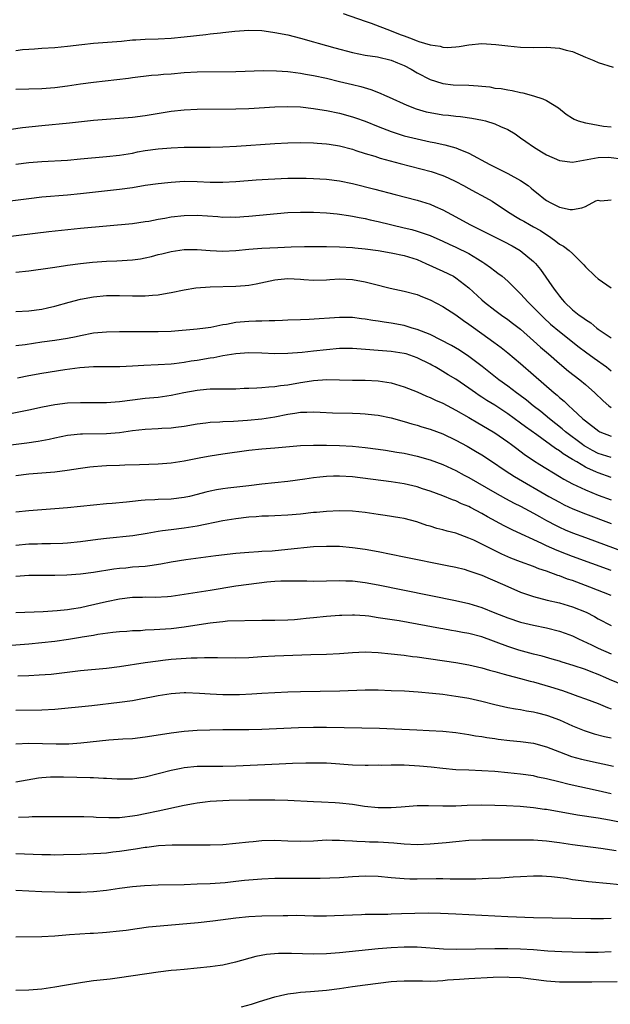
# Model space of a CAD drawing. Units: inches. Extents: x 2562000 to 2565000, y 1509000 to 1512000.
# Drawn here: x 2564230 to 2564321, y 1509411 to 1509563 of the extents above; entities that cross this region are included whole.
import ezdxf

# ---------------------------------------------------------------- set-up
doc = ezdxf.new("R2010")
doc.units = ezdxf.units.IN
doc.header["$MEASUREMENT"] = 0
doc.layers.add('LD25621509_2ft', color=62, linetype='Continuous')

msp = doc.modelspace()

# ---------------------------------------------------------------- linework, layer by layer
at = {"layer": 'LD25621509_2ft'}
for points, elevation in [([(2564279.58, 1509563.58), (2564283, 1509562.39), (2564283.89, 1509562.11), (2564287, 1509560.91), (2564288.37, 1509560.37), (2564289, 1509560.13), (2564289.84, 1509559.84), (2564291, 1509559.35), (2564291.29, 1509559.29), (2564293, 1509558.73), (2564294.54, 1509558.54), (2564295, 1509558.41), (2564295.64, 1509558.36), (2564297, 1509558.46), (2564297.52, 1509558.48), (2564299, 1509558.77), (2564301, 1509558.96), (2564303.18, 1509558.82), (2564305, 1509558.58), (2564307, 1509558.39), (2564309, 1509558.34), (2564311, 1509558.38), (2564311.68, 1509558.32), (2564313, 1509558.26), (2564314.05, 1509557.95), (2564315, 1509557.74), (2564317, 1509556.86), (2564318.33, 1509556.33), (2564319, 1509556.03), (2564321.3, 1509555.3)], 9776), ([(2564229, 1509557.9), (2564230.01, 1509558.01), (2564231, 1509558.09), (2564231.87, 1509558.13), (2564233, 1509558.23), (2564235, 1509558.35), (2564237, 1509558.53), (2564239.2, 1509558.8), (2564241, 1509558.99), (2564245.32, 1509559.32), (2564247, 1509559.5), (2564247.52, 1509559.52), (2564249, 1509559.64), (2564251, 1509559.69), (2564253, 1509559.77), (2564255, 1509559.96), (2564258.37, 1509560.37), (2564259, 1509560.43), (2564260.62, 1509560.62), (2564261, 1509560.64), (2564262.86, 1509560.86), (2564265, 1509561.02), (2564267, 1509560.95), (2564268.71, 1509560.71), (2564269, 1509560.68), (2564271, 1509560.29), (2564273, 1509559.8), (2564275, 1509559.22), (2564275.69, 1509559), (2564277, 1509558.66), (2564278.29, 1509558.29), (2564281, 1509557.59), (2564283, 1509557.17), (2564284.88, 1509556.88), (2564287, 1509556.38), (2564287.97, 1509555.97), (2564289, 1509555.56), (2564290.07, 1509555), (2564291, 1509554.45), (2564293, 1509553.39), (2564294.81, 1509552.81), (2564295, 1509552.77), (2564296.59, 1509552.59), (2564299, 1509552.5), (2564300.42, 1509552.42), (2564301, 1509552.35), (2564302.24, 1509552.24), (2564303, 1509552.08), (2564303.99, 1509551.99), (2564305, 1509551.78), (2564305.68, 1509551.68), (2564307, 1509551.38), (2564307.32, 1509551.32), (2564309, 1509550.85), (2564310.42, 1509550.42), (2564311, 1509550.13), (2564312.83, 1509549), (2564314.05, 1509548.05), (2564315, 1509547.42), (2564315.26, 1509547.26), (2564315.91, 1509547), (2564317, 1509546.7), (2564317.35, 1509546.65), (2564319, 1509546.32), (2564319.82, 1509546.18), (2564321, 1509546.07)], 9778), ([(2564229, 1509551.91), (2564233, 1509552), (2564235, 1509552.14), (2564237, 1509552.41), (2564239, 1509552.74), (2564241, 1509553), (2564242.82, 1509553.18), (2564244.62, 1509553.38), (2564246.39, 1509553.61), (2564247, 1509553.71), (2564249.94, 1509554.06), (2564251, 1509554.12), (2564251.79, 1509554.21), (2564253, 1509554.29), (2564255, 1509554.46), (2564257, 1509554.56), (2564263, 1509554.63), (2564267.24, 1509554.76), (2564269.25, 1509554.75), (2564271, 1509554.62), (2564271.43, 1509554.57), (2564273, 1509554.35), (2564273.78, 1509554.22), (2564275, 1509553.99), (2564277, 1509553.58), (2564279, 1509553.11), (2564281, 1509552.62), (2564282.29, 1509552.29), (2564283.85, 1509551.85), (2564285.31, 1509551.31), (2564285.96, 1509551), (2564286.69, 1509550.69), (2564289.41, 1509549.41), (2564290.86, 1509548.86), (2564292.42, 1509548.42), (2564293, 1509548.28), (2564295, 1509547.94), (2564295.87, 1509547.87), (2564297, 1509547.72), (2564297.68, 1509547.68), (2564299.44, 1509547.44), (2564301.11, 1509547.11), (2564301.55, 1509547), (2564303, 1509546.54), (2564303.87, 1509546.13), (2564305, 1509545.66), (2564306.13, 1509545), (2564307, 1509544.41), (2564307.8, 1509543.8), (2564308.99, 1509543), (2564310.22, 1509542.22), (2564311, 1509541.75), (2564313, 1509540.87), (2564315, 1509540.63), (2564319, 1509541.33), (2564320.6, 1509541.4), (2564323, 1509541.11)], 9780), ([(2564228.29, 1509545.71), (2564230.04, 1509545.96), (2564233, 1509546.3), (2564237.29, 1509546.71), (2564241, 1509547.14), (2564243, 1509547.28), (2564245, 1509547.4), (2564247, 1509547.59), (2564249, 1509547.85), (2564253, 1509548.49), (2564255, 1509548.71), (2564257, 1509548.81), (2564263, 1509548.87), (2564265, 1509548.94), (2564269, 1509549.16), (2564271, 1509549.22), (2564273, 1509549.15), (2564275, 1509548.94), (2564276.65, 1509548.65), (2564277, 1509548.6), (2564279, 1509548.18), (2564281, 1509547.65), (2564281.5, 1509547.5), (2564283, 1509546.97), (2564285, 1509546.14), (2564287, 1509545.35), (2564288.07, 1509545), (2564289, 1509544.72), (2564291, 1509544.21), (2564293, 1509543.77), (2564293.65, 1509543.65), (2564295.3, 1509543.3), (2564297, 1509542.83), (2564297.32, 1509542.69), (2564299, 1509542.03), (2564302.26, 1509540.26), (2564305, 1509538.87), (2564307, 1509537.79), (2564308.15, 1509537), (2564308.62, 1509536.62), (2564309, 1509536.28), (2564309.72, 1509535.72), (2564310.58, 1509535), (2564311, 1509534.7), (2564311.65, 1509534.35), (2564313, 1509533.69), (2564314.67, 1509533.33), (2564315, 1509533.31), (2564316.45, 1509533.55), (2564317, 1509533.8), (2564318.63, 1509534.63), (2564319, 1509534.74), (2564319.37, 1509534.63), (2564321, 1509534.81)], 9782), ([(2564229, 1509540.3), (2564231, 1509540.55), (2564233, 1509540.73), (2564237, 1509540.96), (2564239, 1509541.13), (2564243, 1509541.49), (2564245, 1509541.71), (2564247, 1509542.04), (2564247.8, 1509542.2), (2564249, 1509542.42), (2564251, 1509542.7), (2564253, 1509542.86), (2564255, 1509542.93), (2564259, 1509542.96), (2564261, 1509543), (2564263.1, 1509543.1), (2564269, 1509543.49), (2564271, 1509543.6), (2564273, 1509543.65), (2564275, 1509543.61), (2564275.55, 1509543.55), (2564277, 1509543.46), (2564277.39, 1509543.39), (2564279, 1509543.14), (2564281, 1509542.61), (2564281.55, 1509542.45), (2564283, 1509541.97), (2564284.47, 1509541.53), (2564285.27, 1509541.27), (2564286.83, 1509540.83), (2564288.4, 1509540.4), (2564293.17, 1509539.17), (2564295, 1509538.58), (2564295.81, 1509538.19), (2564297, 1509537.65), (2564298.19, 1509537), (2564299, 1509536.54), (2564300.01, 1509536.01), (2564301, 1509535.46), (2564302.61, 1509534.61), (2564304.97, 1509533), (2564306.22, 1509532.22), (2564307, 1509531.79), (2564307.49, 1509531.49), (2564308.36, 1509531), (2564309, 1509530.66), (2564310.06, 1509530.06), (2564311.68, 1509529), (2564312.44, 1509528.44), (2564313, 1509527.97), (2564313.64, 1509527.64), (2564314.5, 1509527), (2564315, 1509526.5), (2564316.57, 1509525), (2564316.77, 1509524.77), (2564317, 1509524.45), (2564318.53, 1509523), (2564319, 1509522.61), (2564321, 1509521.21)], 9784), ([(2564225.66, 1509534.34), (2564231, 1509535.04), (2564233, 1509535.26), (2564237, 1509535.59), (2564239, 1509535.78), (2564245, 1509536.44), (2564247, 1509536.73), (2564249, 1509537.06), (2564251, 1509537.34), (2564252.49, 1509537.51), (2564253, 1509537.55), (2564254.35, 1509537.65), (2564255, 1509537.68), (2564257, 1509537.66), (2564259, 1509537.56), (2564261, 1509537.53), (2564263, 1509537.63), (2564266.11, 1509537.89), (2564267.98, 1509538.02), (2564271, 1509538.18), (2564271.83, 1509538.17), (2564273, 1509538.18), (2564273.86, 1509538.14), (2564275, 1509538.11), (2564275.96, 1509538.04), (2564277, 1509537.98), (2564279, 1509537.74), (2564281, 1509537.34), (2564284.47, 1509536.47), (2564287.62, 1509535.62), (2564291, 1509534.75), (2564293, 1509534.13), (2564293.8, 1509533.8), (2564295, 1509533.26), (2564297, 1509532.19), (2564299.13, 1509531), (2564301, 1509530.05), (2564304.38, 1509528.38), (2564305.7, 1509527.7), (2564306.95, 1509527), (2564309, 1509525.29), (2564309.28, 1509525), (2564310.06, 1509524.06), (2564312.17, 1509521), (2564312.55, 1509520.55), (2564313, 1509519.93), (2564313.43, 1509519.43), (2564313.77, 1509519), (2564315, 1509517.84), (2564316.03, 1509517), (2564316.61, 1509516.61), (2564317, 1509516.31), (2564317.82, 1509515.82), (2564318.76, 1509515), (2564319, 1509514.83), (2564321, 1509513.47)], 9786), ([(2564226.94, 1509529.06), (2564234.1, 1509529.9), (2564239, 1509530.41), (2564243, 1509530.8), (2564247, 1509531.15), (2564249, 1509531.44), (2564249.53, 1509531.53), (2564251, 1509531.84), (2564252, 1509532), (2564253, 1509532.2), (2564255, 1509532.41), (2564257, 1509532.43), (2564260.21, 1509532.21), (2564261, 1509532.14), (2564262.16, 1509532.16), (2564263, 1509532.15), (2564264.25, 1509532.25), (2564265, 1509532.29), (2564271, 1509532.83), (2564273, 1509532.92), (2564275, 1509532.9), (2564277, 1509532.81), (2564278.64, 1509532.64), (2564279, 1509532.62), (2564280.38, 1509532.38), (2564281, 1509532.31), (2564282.07, 1509532.07), (2564283, 1509531.91), (2564283.73, 1509531.73), (2564285, 1509531.46), (2564289, 1509530.51), (2564290.21, 1509530.21), (2564291, 1509529.99), (2564293, 1509529.31), (2564295, 1509528.43), (2564295.96, 1509527.96), (2564297, 1509527.49), (2564299, 1509526.5), (2564300.31, 1509525.69), (2564301.18, 1509525.18), (2564301.45, 1509525), (2564302.35, 1509524.35), (2564303, 1509523.83), (2564303.49, 1509523.49), (2564304.12, 1509523), (2564305, 1509522.26), (2564306.28, 1509521), (2564307, 1509520.31), (2564308.16, 1509519), (2564309, 1509518.2), (2564310.15, 1509517), (2564310.58, 1509516.58), (2564311.63, 1509515.63), (2564313, 1509514.46), (2564316.06, 1509512.06), (2564317, 1509511.33), (2564318.34, 1509510.34), (2564320.24, 1509509), (2564321, 1509508.42)], 9788), ([(2564229, 1509523.62), (2564231, 1509523.85), (2564234.31, 1509524.31), (2564235, 1509524.42), (2564236.65, 1509524.65), (2564237, 1509524.71), (2564239, 1509524.97), (2564240.83, 1509525.17), (2564243, 1509525.33), (2564244.6, 1509525.4), (2564247, 1509525.55), (2564248.28, 1509525.72), (2564249, 1509525.85), (2564249.94, 1509526.06), (2564251, 1509526.35), (2564251.53, 1509526.47), (2564253, 1509526.85), (2564255, 1509527.12), (2564257, 1509527.12), (2564259, 1509526.98), (2564261, 1509526.9), (2564263, 1509526.99), (2564265, 1509527.18), (2564267, 1509527.34), (2564269.47, 1509527.47), (2564271.55, 1509527.55), (2564273.58, 1509527.58), (2564277, 1509527.59), (2564279, 1509527.56), (2564281, 1509527.45), (2564281.4, 1509527.4), (2564283, 1509527.26), (2564285, 1509527), (2564287, 1509526.64), (2564289, 1509526.19), (2564291, 1509525.57), (2564292.36, 1509525), (2564295, 1509523.78), (2564296.6, 1509523), (2564297, 1509522.78), (2564299, 1509521.22), (2564301, 1509519.38), (2564301.43, 1509519), (2564303, 1509517.76), (2564304.02, 1509517), (2564305, 1509516.33), (2564305.76, 1509515.76), (2564307, 1509514.81), (2564309, 1509513.05), (2564310.07, 1509512.07), (2564311.31, 1509511), (2564313, 1509509.51), (2564314.37, 1509508.37), (2564316.13, 1509507), (2564317, 1509506.28), (2564318.46, 1509505), (2564319.76, 1509503.76), (2564320.63, 1509503), (2564321, 1509502.72)], 9790), ([(2564229, 1509517.56), (2564231, 1509517.68), (2564233, 1509517.94), (2564233.88, 1509518.12), (2564235, 1509518.37), (2564237.23, 1509519), (2564239, 1509519.47), (2564241, 1509519.85), (2564243, 1509520.02), (2564245, 1509520.04), (2564247, 1509519.99), (2564248, 1509520), (2564249, 1509519.98), (2564250.09, 1509520.09), (2564251, 1509520.12), (2564252.4, 1509520.4), (2564253, 1509520.49), (2564255, 1509520.93), (2564256.8, 1509521.2), (2564259, 1509521.35), (2564263, 1509521.47), (2564264.41, 1509521.59), (2564265, 1509521.65), (2564266.14, 1509521.86), (2564269, 1509522.45), (2564269.48, 1509522.52), (2564271, 1509522.65), (2564273, 1509522.55), (2564273.5, 1509522.5), (2564275, 1509522.39), (2564277, 1509522.46), (2564277.5, 1509522.5), (2564279, 1509522.6), (2564281, 1509522.51), (2564283, 1509522.14), (2564284.19, 1509521.81), (2564286.86, 1509521.14), (2564289, 1509520.71), (2564291, 1509520.17), (2564291.82, 1509519.82), (2564293, 1509519.36), (2564295, 1509518.31), (2564297, 1509517.03), (2564298.17, 1509516.17), (2564299, 1509515.63), (2564299.35, 1509515.35), (2564301, 1509514.16), (2564302.85, 1509512.85), (2564303.99, 1509511.99), (2564305, 1509511.19), (2564307, 1509509.51), (2564309, 1509507.8), (2564312.2, 1509505), (2564312.64, 1509504.64), (2564313, 1509504.3), (2564313.71, 1509503.71), (2564314.44, 1509503), (2564315, 1509502.5), (2564316.59, 1509501), (2564316.82, 1509500.82), (2564317, 1509500.65), (2564319.08, 1509499.08), (2564319.26, 1509499), (2564321, 1509498.29)], 9792), ([(2564321, 1509494.99), (2564319, 1509495.64), (2564318.1, 1509496.1), (2564317, 1509496.69), (2564316.81, 1509496.81), (2564316.54, 1509497), (2564313.92, 1509499), (2564313.43, 1509499.43), (2564311.45, 1509501), (2564310.11, 1509502.11), (2564308.95, 1509503), (2564307.88, 1509503.88), (2564306.74, 1509504.74), (2564306.37, 1509505), (2564305, 1509506.04), (2564303.65, 1509507), (2564301.06, 1509509.06), (2564299, 1509510.63), (2564297.57, 1509511.57), (2564296.31, 1509512.31), (2564293, 1509513.99), (2564291, 1509514.79), (2564290.25, 1509515), (2564289.3, 1509515.3), (2564289, 1509515.38), (2564287, 1509515.75), (2564285.9, 1509515.9), (2564285, 1509516.06), (2564284.16, 1509516.16), (2564283, 1509516.37), (2564282.43, 1509516.43), (2564281, 1509516.62), (2564279, 1509516.65), (2564274.34, 1509516.34), (2564273, 1509516.3), (2564271, 1509516.2), (2564270.18, 1509516.18), (2564269, 1509516.12), (2564268.14, 1509516.14), (2564267, 1509516.09), (2564266.08, 1509516.08), (2564265, 1509516.03), (2564263, 1509515.84), (2564261.57, 1509515.57), (2564261, 1509515.49), (2564259.11, 1509515.11), (2564258.29, 1509515), (2564257, 1509514.84), (2564253, 1509514.49), (2564251, 1509514.4), (2564247, 1509514.44), (2564245, 1509514.43), (2564243, 1509514.38), (2564241, 1509514.2), (2564239, 1509513.82), (2564238.33, 1509513.67), (2564237, 1509513.39), (2564235, 1509513.06), (2564233, 1509512.81), (2564230.42, 1509512.42), (2564229, 1509512.24)], 9794), ([(2564321, 1509491.92), (2564319, 1509492.62), (2564318.73, 1509492.73), (2564318.17, 1509493), (2564317.34, 1509493.34), (2564317, 1509493.52), (2564315.66, 1509494.34), (2564315, 1509494.71), (2564313.59, 1509495.59), (2564313, 1509496.03), (2564312.39, 1509496.39), (2564309.51, 1509498.49), (2564307.75, 1509499.75), (2564307, 1509500.32), (2564305, 1509501.75), (2564303, 1509503.07), (2564301.8, 1509503.8), (2564301, 1509504.35), (2564300.6, 1509504.6), (2564300, 1509505), (2564299, 1509505.73), (2564297, 1509507.09), (2564295.8, 1509507.8), (2564295, 1509508.29), (2564294.54, 1509508.54), (2564293.78, 1509509), (2564293.27, 1509509.27), (2564293, 1509509.43), (2564291, 1509510.43), (2564289.29, 1509511), (2564289, 1509511.08), (2564287, 1509511.38), (2564281, 1509511.85), (2564279, 1509511.86), (2564277, 1509511.66), (2564275, 1509511.42), (2564273.24, 1509511.24), (2564271, 1509511.07), (2564269, 1509511.02), (2564267, 1509511.12), (2564265, 1509511.19), (2564263, 1509511.04), (2564261, 1509510.69), (2564259.6, 1509510.4), (2564259, 1509510.33), (2564257, 1509510), (2564256.11, 1509509.89), (2564255, 1509509.68), (2564253.47, 1509509.47), (2564253, 1509509.43), (2564251, 1509509.3), (2564248.77, 1509509.23), (2564247, 1509509.13), (2564245.04, 1509509.04), (2564241, 1509509), (2564238.86, 1509508.86), (2564236.56, 1509508.56), (2564233, 1509508), (2564231, 1509507.61), (2564229.25, 1509507.25)], 9796), ([(2564228.19, 1509501.81), (2564231, 1509502.39), (2564233.14, 1509502.86), (2564235, 1509503.2), (2564237, 1509503.44), (2564239, 1509503.52), (2564241, 1509503.5), (2564243, 1509503.52), (2564245, 1509503.68), (2564247, 1509503.93), (2564249, 1509504.16), (2564251, 1509504.34), (2564253, 1509504.62), (2564254.96, 1509505.04), (2564257, 1509505.43), (2564258.46, 1509505.54), (2564259, 1509505.62), (2564260.39, 1509505.61), (2564261, 1509505.64), (2564263, 1509505.64), (2564264.3, 1509505.7), (2564265, 1509505.71), (2564266.21, 1509505.79), (2564267, 1509505.81), (2564268.08, 1509505.92), (2564269, 1509505.97), (2564269.89, 1509506.11), (2564271, 1509506.24), (2564273, 1509506.59), (2564273.36, 1509506.64), (2564275, 1509506.92), (2564277.07, 1509507.07), (2564279.03, 1509507.03), (2564281, 1509506.96), (2564283, 1509506.95), (2564285, 1509506.87), (2564287, 1509506.55), (2564289, 1509505.95), (2564291, 1509505.14), (2564292.47, 1509504.47), (2564293, 1509504.27), (2564293.86, 1509503.86), (2564295, 1509503.38), (2564297, 1509502.34), (2564299, 1509501.18), (2564300.36, 1509500.36), (2564301, 1509500.01), (2564303, 1509498.82), (2564305, 1509497.45), (2564305.61, 1509497), (2564306.39, 1509496.39), (2564307.54, 1509495.54), (2564309, 1509494.55), (2564309.94, 1509493.94), (2564313, 1509492.1), (2564313.68, 1509491.68), (2564315, 1509490.96), (2564317, 1509490), (2564319, 1509489.21), (2564321, 1509488.46)], 9798), ([(2564227, 1509496.79), (2564230.71, 1509497.29), (2564232.46, 1509497.54), (2564234.15, 1509497.85), (2564235, 1509498.05), (2564237, 1509498.44), (2564237.5, 1509498.5), (2564239, 1509498.66), (2564239.32, 1509498.68), (2564243, 1509498.74), (2564245, 1509498.88), (2564247, 1509499.17), (2564249, 1509499.4), (2564251, 1509499.49), (2564251.53, 1509499.53), (2564253, 1509499.59), (2564253.71, 1509499.71), (2564255, 1509499.87), (2564257, 1509500.22), (2564258.36, 1509500.36), (2564259, 1509500.45), (2564260.51, 1509500.51), (2564261, 1509500.56), (2564262.64, 1509500.64), (2564264.8, 1509500.8), (2564267, 1509500.98), (2564269, 1509501.28), (2564271, 1509501.7), (2564272.13, 1509501.87), (2564273, 1509502.03), (2564273.98, 1509502.02), (2564275, 1509502.07), (2564276, 1509502), (2564277.92, 1509501.92), (2564281, 1509501.85), (2564282.21, 1509501.79), (2564283, 1509501.77), (2564284.4, 1509501.6), (2564285, 1509501.55), (2564287, 1509501.12), (2564289, 1509500.58), (2564290.21, 1509500.21), (2564291, 1509500), (2564291.75, 1509499.75), (2564293, 1509499.39), (2564295, 1509498.65), (2564297, 1509497.69), (2564298.74, 1509496.74), (2564300.01, 1509496.01), (2564301, 1509495.41), (2564302.47, 1509494.47), (2564304.61, 1509493), (2564306.07, 1509492.07), (2564311.38, 1509489), (2564313, 1509488.09), (2564313.72, 1509487.72), (2564315.07, 1509487.07), (2564317, 1509486.29), (2564321, 1509484.82)], 9800), ([(2564229, 1509492.25), (2564231, 1509492.47), (2564235, 1509492.8), (2564236.95, 1509493.05), (2564239, 1509493.36), (2564240.44, 1509493.56), (2564241, 1509493.61), (2564242.29, 1509493.71), (2564243, 1509493.75), (2564245, 1509493.81), (2564245.86, 1509493.86), (2564248.09, 1509493.91), (2564251, 1509494.03), (2564253, 1509494.2), (2564255, 1509494.52), (2564257.56, 1509495), (2564259, 1509495.25), (2564261, 1509495.56), (2564265, 1509496.14), (2564267, 1509496.34), (2564269, 1509496.48), (2564273, 1509496.86), (2564275, 1509496.94), (2564277, 1509496.93), (2564279, 1509496.87), (2564281, 1509496.74), (2564283, 1509496.55), (2564285, 1509496.3), (2564286.12, 1509496.12), (2564287, 1509496.01), (2564287.85, 1509495.85), (2564289, 1509495.67), (2564291, 1509495.23), (2564293, 1509494.65), (2564295, 1509493.92), (2564297, 1509492.99), (2564298.29, 1509492.29), (2564299, 1509491.93), (2564303, 1509489.61), (2564304.68, 1509488.68), (2564305.98, 1509487.98), (2564307, 1509487.47), (2564309, 1509486.4), (2564309.89, 1509485.89), (2564311, 1509485.29), (2564312.5, 1509484.5), (2564313, 1509484.26), (2564313.86, 1509483.86), (2564315, 1509483.39), (2564317, 1509482.63), (2564323, 1509480.44)], 9802), ([(2564321, 1509477.54), (2564315, 1509479.72), (2564314.07, 1509480.07), (2564312.64, 1509480.64), (2564311, 1509481.39), (2564310.25, 1509481.75), (2564305.79, 1509483.79), (2564304.47, 1509484.47), (2564301.87, 1509485.87), (2564301, 1509486.38), (2564299.27, 1509487.27), (2564299, 1509487.43), (2564297.88, 1509487.88), (2564297, 1509488.31), (2564296.49, 1509488.49), (2564295, 1509489.1), (2564293, 1509489.83), (2564291.81, 1509490.19), (2564291, 1509490.46), (2564289, 1509490.92), (2564287, 1509491.24), (2564281, 1509492.01), (2564279, 1509492.14), (2564278.1, 1509492.11), (2564277, 1509492.1), (2564275.97, 1509491.97), (2564275, 1509491.89), (2564273.67, 1509491.67), (2564271, 1509491.31), (2564269, 1509491.12), (2564267, 1509490.89), (2564265, 1509490.62), (2564261.73, 1509490.27), (2564261, 1509490.17), (2564260, 1509490), (2564259, 1509489.8), (2564258.35, 1509489.65), (2564257, 1509489.29), (2564255.83, 1509489), (2564255, 1509488.82), (2564253, 1509488.58), (2564251, 1509488.51), (2564250.47, 1509488.47), (2564249, 1509488.44), (2564248.35, 1509488.35), (2564247, 1509488.23), (2564246.1, 1509488.1), (2564243.9, 1509487.9), (2564243, 1509487.84), (2564241, 1509487.67), (2564237, 1509487.23), (2564235, 1509487.06), (2564231, 1509486.78), (2564229, 1509486.56)], 9804), ([(2564321, 1509473.7), (2564317.71, 1509475), (2564315, 1509475.99), (2564314.23, 1509476.23), (2564313, 1509476.71), (2564312.77, 1509476.77), (2564311, 1509477.43), (2564309.82, 1509477.82), (2564309, 1509478.16), (2564307, 1509478.88), (2564305.46, 1509479.46), (2564305, 1509479.65), (2564304.07, 1509480.07), (2564302.73, 1509480.73), (2564301, 1509481.64), (2564299.78, 1509482.22), (2564299, 1509482.57), (2564297, 1509483.3), (2564295.65, 1509483.65), (2564295, 1509483.86), (2564294.07, 1509484.07), (2564293, 1509484.42), (2564292.52, 1509484.52), (2564290.95, 1509485.05), (2564289, 1509485.57), (2564288.32, 1509485.68), (2564286.07, 1509486.07), (2564285, 1509486.2), (2564283, 1509486.52), (2564281, 1509486.74), (2564279, 1509486.76), (2564277, 1509486.66), (2564275.48, 1509486.52), (2564275, 1509486.5), (2564273, 1509486.28), (2564271, 1509486.1), (2564269, 1509486.02), (2564268.03, 1509485.97), (2564267, 1509485.95), (2564266.13, 1509485.87), (2564265, 1509485.8), (2564263, 1509485.56), (2564261, 1509485.23), (2564257, 1509484.41), (2564255, 1509484.08), (2564253, 1509483.85), (2564251.66, 1509483.66), (2564251, 1509483.6), (2564249.28, 1509483.28), (2564247.07, 1509482.93), (2564243, 1509482.52), (2564241.64, 1509482.37), (2564239, 1509482.01), (2564237, 1509481.79), (2564236.26, 1509481.74), (2564234.33, 1509481.67), (2564233, 1509481.67), (2564232.35, 1509481.65), (2564231, 1509481.63), (2564229, 1509481.43)], 9806), ([(2564229, 1509476.67), (2564231, 1509476.84), (2564233, 1509476.85), (2564235, 1509476.84), (2564236.87, 1509476.87), (2564239, 1509477.02), (2564241, 1509477.28), (2564244.16, 1509477.83), (2564245, 1509477.93), (2564245.99, 1509477.99), (2564247, 1509478.1), (2564249, 1509478.25), (2564249.68, 1509478.32), (2564251.42, 1509478.58), (2564253, 1509478.88), (2564255.24, 1509479.24), (2564259.89, 1509479.89), (2564263, 1509480.25), (2564265, 1509480.41), (2564266.48, 1509480.48), (2564267, 1509480.53), (2564268.62, 1509480.62), (2564271, 1509480.83), (2564275, 1509481.25), (2564277, 1509481.34), (2564279, 1509481.29), (2564281, 1509481.12), (2564283, 1509480.85), (2564285, 1509480.49), (2564289, 1509479.67), (2564295.66, 1509478.34), (2564297, 1509478.05), (2564298.26, 1509477.74), (2564299, 1509477.53), (2564301, 1509476.84), (2564302.27, 1509476.27), (2564303, 1509475.98), (2564305, 1509475.08), (2564307, 1509474.23), (2564309, 1509473.55), (2564311.1, 1509473), (2564313, 1509472.55), (2564315, 1509471.95), (2564317.11, 1509471.11), (2564318.43, 1509470.43), (2564319, 1509470.11), (2564321, 1509469.04)], 9808), ([(2564229, 1509471.09), (2564233.23, 1509471.23), (2564235.36, 1509471.36), (2564237, 1509471.54), (2564237.62, 1509471.62), (2564239, 1509471.86), (2564240.08, 1509472.08), (2564243, 1509472.77), (2564245, 1509473.2), (2564247, 1509473.44), (2564248.55, 1509473.45), (2564249, 1509473.47), (2564250.55, 1509473.45), (2564252.45, 1509473.55), (2564253, 1509473.6), (2564255, 1509473.88), (2564257, 1509474.2), (2564257.68, 1509474.32), (2564259, 1509474.52), (2564263, 1509475.19), (2564265, 1509475.47), (2564267.79, 1509475.79), (2564269, 1509475.9), (2564269.95, 1509475.95), (2564271, 1509475.98), (2564271.98, 1509475.98), (2564273, 1509475.94), (2564273.94, 1509475.94), (2564275, 1509475.91), (2564279, 1509476.02), (2564279.98, 1509475.98), (2564281, 1509475.96), (2564283, 1509475.72), (2564285, 1509475.36), (2564296.91, 1509472.91), (2564299, 1509472.44), (2564301, 1509471.83), (2564303.01, 1509471), (2564305, 1509470.23), (2564307, 1509469.6), (2564309, 1509469.13), (2564311, 1509468.71), (2564313, 1509468.21), (2564313.89, 1509467.89), (2564315, 1509467.48), (2564315.96, 1509467), (2564317.93, 1509466.07), (2564319, 1509465.54), (2564321, 1509464.68)], 9810), ([(2564323, 1509459.79), (2564320.73, 1509460.73), (2564320.14, 1509461), (2564319, 1509461.48), (2564317.9, 1509461.9), (2564317, 1509462.27), (2564315.1, 1509462.9), (2564313.39, 1509463.39), (2564313, 1509463.53), (2564311.87, 1509463.87), (2564310.32, 1509464.32), (2564309, 1509464.64), (2564306.74, 1509465.26), (2564305, 1509465.82), (2564301, 1509467.29), (2564299, 1509467.82), (2564297.99, 1509467.99), (2564297, 1509468.2), (2564296.3, 1509468.3), (2564295, 1509468.54), (2564294.6, 1509468.6), (2564291, 1509469.28), (2564288.24, 1509469.76), (2564286.08, 1509470.08), (2564285, 1509470.27), (2564283.52, 1509470.48), (2564283, 1509470.54), (2564281.35, 1509470.65), (2564281, 1509470.66), (2564279.38, 1509470.62), (2564279, 1509470.61), (2564277, 1509470.44), (2564275, 1509470.23), (2564273.87, 1509470.13), (2564273, 1509470.02), (2564272.04, 1509469.96), (2564271, 1509469.87), (2564269, 1509469.82), (2564267, 1509469.82), (2564261.71, 1509469.71), (2564261, 1509469.65), (2564260.44, 1509469.56), (2564259, 1509469.42), (2564258.65, 1509469.35), (2564255, 1509468.8), (2564253, 1509468.56), (2564250.37, 1509468.37), (2564249, 1509468.33), (2564248.26, 1509468.26), (2564247, 1509468.23), (2564246.15, 1509468.15), (2564245, 1509468.08), (2564243.98, 1509467.98), (2564241.68, 1509467.68), (2564241, 1509467.54), (2564239.24, 1509467.24), (2564239, 1509467.19), (2564237.12, 1509466.88), (2564235, 1509466.59), (2564233, 1509466.36), (2564231, 1509466.18), (2564227, 1509465.89)], 9812), ([(2564229.3, 1509461.3), (2564231, 1509461.35), (2564232.58, 1509461.42), (2564234.43, 1509461.57), (2564239, 1509462.09), (2564243, 1509462.48), (2564245, 1509462.71), (2564249, 1509463.33), (2564251, 1509463.63), (2564251.7, 1509463.7), (2564253, 1509463.86), (2564256.08, 1509464.08), (2564257, 1509464.08), (2564258.14, 1509464.14), (2564259, 1509464.13), (2564260.14, 1509464.14), (2564263, 1509464.06), (2564265, 1509464.1), (2564267, 1509464.25), (2564269, 1509464.37), (2564274.56, 1509464.56), (2564277, 1509464.62), (2564279, 1509464.72), (2564281, 1509464.87), (2564283, 1509464.97), (2564285, 1509464.9), (2564287, 1509464.71), (2564288.51, 1509464.51), (2564289, 1509464.47), (2564290.29, 1509464.29), (2564291, 1509464.2), (2564297, 1509463.33), (2564299, 1509462.99), (2564301, 1509462.54), (2564302.17, 1509462.17), (2564303, 1509461.96), (2564304.44, 1509461.56), (2564305, 1509461.38), (2564307, 1509460.86), (2564308.46, 1509460.46), (2564309, 1509460.34), (2564311.59, 1509459.59), (2564313.46, 1509459), (2564315, 1509458.48), (2564315.83, 1509458.17), (2564317, 1509457.76), (2564318.97, 1509457), (2564320.4, 1509456.4), (2564321, 1509456.19)], 9814), ([(2564229, 1509455.96), (2564233, 1509456.02), (2564235, 1509456.14), (2564240.73, 1509456.73), (2564245, 1509457.2), (2564247, 1509457.48), (2564248.29, 1509457.71), (2564249.98, 1509458.02), (2564251, 1509458.23), (2564253, 1509458.57), (2564255, 1509458.72), (2564255.28, 1509458.72), (2564257.37, 1509458.63), (2564259, 1509458.5), (2564261, 1509458.39), (2564261.61, 1509458.39), (2564263, 1509458.4), (2564263.58, 1509458.42), (2564265.48, 1509458.52), (2564267, 1509458.62), (2564269, 1509458.72), (2564271, 1509458.8), (2564273, 1509458.85), (2564279.04, 1509458.96), (2564283, 1509459.1), (2564285, 1509459.1), (2564287, 1509459.04), (2564289.05, 1509458.95), (2564291.18, 1509458.82), (2564293.37, 1509458.63), (2564295, 1509458.44), (2564297, 1509458.16), (2564298.01, 1509457.99), (2564299, 1509457.82), (2564301, 1509457.38), (2564303, 1509456.87), (2564305, 1509456.41), (2564306.2, 1509456.2), (2564307, 1509456.08), (2564307.9, 1509455.9), (2564309, 1509455.74), (2564309.58, 1509455.58), (2564311, 1509455.23), (2564311.17, 1509455.17), (2564313, 1509454.48), (2564315, 1509453.58), (2564316.83, 1509452.83), (2564318.35, 1509452.35), (2564319.94, 1509451.94), (2564321, 1509451.72)], 9816), ([(2564229, 1509450.81), (2564231, 1509450.91), (2564235.24, 1509450.76), (2564237.2, 1509450.8), (2564239.05, 1509450.95), (2564243.38, 1509451.38), (2564245.55, 1509451.55), (2564247, 1509451.63), (2564249, 1509451.85), (2564249.99, 1509452), (2564253, 1509452.5), (2564255, 1509452.75), (2564257, 1509452.89), (2564258.97, 1509452.97), (2564261, 1509453), (2564265, 1509453.01), (2564267, 1509453.06), (2564272.69, 1509453.31), (2564275, 1509453.36), (2564277, 1509453.36), (2564285.19, 1509453.19), (2564290.95, 1509452.95), (2564292.86, 1509452.86), (2564295, 1509452.72), (2564297, 1509452.53), (2564298.33, 1509452.33), (2564299, 1509452.25), (2564300.04, 1509452.04), (2564301, 1509451.91), (2564301.76, 1509451.76), (2564303, 1509451.6), (2564303.52, 1509451.52), (2564305.32, 1509451.32), (2564307, 1509451.17), (2564309, 1509450.91), (2564311, 1509450.34), (2564313, 1509449.54), (2564314.85, 1509448.85), (2564316.42, 1509448.42), (2564319, 1509447.84), (2564319.7, 1509447.7), (2564321.34, 1509447.34)], 9818), ([(2564321, 1509443.06), (2564319, 1509443.54), (2564314.51, 1509444.51), (2564312.9, 1509444.9), (2564311, 1509445.4), (2564309.67, 1509445.66), (2564309, 1509445.83), (2564307, 1509446.1), (2564305, 1509446.32), (2564303, 1509446.52), (2564301, 1509446.63), (2564299, 1509446.7), (2564297, 1509446.79), (2564295, 1509446.97), (2564293.18, 1509447.18), (2564291.35, 1509447.35), (2564289, 1509447.48), (2564287.48, 1509447.48), (2564287, 1509447.5), (2564285.46, 1509447.46), (2564285, 1509447.47), (2564283.43, 1509447.43), (2564283, 1509447.43), (2564281, 1509447.5), (2564277.74, 1509447.74), (2564277, 1509447.78), (2564275.81, 1509447.81), (2564273.81, 1509447.81), (2564271.75, 1509447.75), (2564269.66, 1509447.66), (2564263, 1509447.33), (2564261, 1509447.28), (2564259, 1509447.3), (2564257, 1509447.27), (2564255, 1509447.08), (2564254.56, 1509447), (2564253, 1509446.68), (2564251, 1509446.15), (2564249, 1509445.66), (2564247, 1509445.35), (2564245, 1509445.32), (2564244.67, 1509445.33), (2564243, 1509445.45), (2564242.55, 1509445.45), (2564241, 1509445.54), (2564240.47, 1509445.53), (2564236.36, 1509445.64), (2564234.35, 1509445.65), (2564233, 1509445.54), (2564232.51, 1509445.49), (2564229, 1509444.84)], 9820), ([(2564323.59, 1509438.41), (2564320.71, 1509439), (2564319, 1509439.29), (2564315.78, 1509439.78), (2564311, 1509440.62), (2564310.66, 1509440.66), (2564309, 1509440.9), (2564306.92, 1509441.08), (2564304.8, 1509441.2), (2564303, 1509441.26), (2564301, 1509441.3), (2564298.76, 1509441.24), (2564297, 1509441.16), (2564295, 1509441.14), (2564292.77, 1509441.23), (2564291, 1509441.21), (2564288.56, 1509441), (2564287, 1509440.89), (2564285, 1509440.91), (2564282.88, 1509441.12), (2564281, 1509441.39), (2564279, 1509441.61), (2564278.33, 1509441.67), (2564276.22, 1509441.78), (2564275, 1509441.83), (2564271, 1509442.01), (2564269, 1509442.08), (2564267.92, 1509442.08), (2564267, 1509442.1), (2564265, 1509442.1), (2564261.98, 1509442.02), (2564259, 1509441.87), (2564258.23, 1509441.77), (2564257, 1509441.64), (2564256.47, 1509441.53), (2564255, 1509441.27), (2564251, 1509440.39), (2564249, 1509439.97), (2564247.72, 1509439.72), (2564247, 1509439.6), (2564245.4, 1509439.4), (2564245, 1509439.37), (2564243.34, 1509439.34), (2564241.43, 1509439.43), (2564241, 1509439.47), (2564239.49, 1509439.49), (2564239, 1509439.52), (2564237.49, 1509439.49), (2564235, 1509439.49), (2564233.52, 1509439.52), (2564233, 1509439.5), (2564231.5, 1509439.5), (2564231, 1509439.46), (2564229.41, 1509439.41)], 9822), ([(2564321.75, 1509434.25), (2564319.39, 1509434.61), (2564315, 1509435.18), (2564313, 1509435.48), (2564311, 1509435.74), (2564309, 1509435.89), (2564307, 1509435.92), (2564303.91, 1509435.91), (2564303, 1509435.92), (2564301.9, 1509435.9), (2564301, 1509435.9), (2564299, 1509435.83), (2564297, 1509435.67), (2564295.51, 1509435.51), (2564293, 1509435.28), (2564291, 1509435.21), (2564289, 1509435.28), (2564287.42, 1509435.42), (2564285, 1509435.59), (2564283.62, 1509435.62), (2564283, 1509435.66), (2564281.68, 1509435.68), (2564281, 1509435.74), (2564279.78, 1509435.78), (2564279, 1509435.86), (2564277.86, 1509435.86), (2564277, 1509435.88), (2564275, 1509435.77), (2564273, 1509435.69), (2564271, 1509435.75), (2564269, 1509435.83), (2564267, 1509435.79), (2564265.66, 1509435.66), (2564265, 1509435.61), (2564263, 1509435.39), (2564261, 1509435.21), (2564259, 1509435.12), (2564257.11, 1509435.11), (2564255, 1509435.15), (2564253.15, 1509435.15), (2564251.02, 1509435.02), (2564249.23, 1509434.77), (2564249, 1509434.75), (2564247.51, 1509434.49), (2564245, 1509434.15), (2564243.96, 1509434.04), (2564243, 1509433.92), (2564242.13, 1509433.87), (2564241, 1509433.77), (2564239, 1509433.7), (2564236.35, 1509433.65), (2564235, 1509433.61), (2564234.37, 1509433.63), (2564233, 1509433.62), (2564229, 1509433.82)], 9824), ([(2564324.75, 1509428.75), (2564320.84, 1509429.16), (2564317.49, 1509429.49), (2564316.36, 1509429.64), (2564315, 1509429.8), (2564314.04, 1509429.96), (2564311.75, 1509430.25), (2564311, 1509430.31), (2564310.32, 1509430.32), (2564309, 1509430.36), (2564307, 1509430.26), (2564305.83, 1509430.17), (2564303.94, 1509430.06), (2564302.01, 1509430.01), (2564300.1, 1509429.9), (2564298.12, 1509429.88), (2564297, 1509429.9), (2564296.1, 1509429.9), (2564295, 1509429.94), (2564293.95, 1509429.95), (2564291, 1509429.89), (2564289.89, 1509429.89), (2564289, 1509429.92), (2564287, 1509430.08), (2564285, 1509430.28), (2564283, 1509430.35), (2564281, 1509430.23), (2564279, 1509430.07), (2564276.04, 1509429.96), (2564273, 1509429.97), (2564272.01, 1509430), (2564269.96, 1509429.96), (2564269, 1509429.98), (2564267, 1509429.89), (2564264.35, 1509429.65), (2564263, 1509429.5), (2564261.34, 1509429.34), (2564259, 1509429.18), (2564257, 1509429.09), (2564255, 1509429.02), (2564251, 1509428.95), (2564248.86, 1509428.86), (2564247, 1509428.71), (2564245, 1509428.45), (2564243, 1509428.15), (2564241, 1509427.92), (2564239, 1509427.83), (2564237, 1509427.83), (2564235, 1509427.88), (2564233, 1509427.94), (2564229, 1509428.11)], 9826), ([(2564229, 1509420.99), (2564233, 1509421.05), (2564235, 1509421.15), (2564236.71, 1509421.29), (2564237.31, 1509421.31), (2564240.48, 1509421.52), (2564241, 1509421.53), (2564242.37, 1509421.63), (2564243, 1509421.67), (2564245, 1509421.88), (2564246.02, 1509422.02), (2564247.72, 1509422.28), (2564249.5, 1509422.5), (2564251.32, 1509422.68), (2564257.19, 1509423.19), (2564259.43, 1509423.43), (2564263, 1509423.9), (2564265, 1509424.1), (2564267, 1509424.2), (2564270.29, 1509424.29), (2564271, 1509424.28), (2564272.31, 1509424.31), (2564275, 1509424.24), (2564277, 1509424.23), (2564278.26, 1509424.26), (2564281, 1509424.39), (2564282.42, 1509424.42), (2564283, 1509424.45), (2564284.45, 1509424.45), (2564285, 1509424.48), (2564286.5, 1509424.5), (2564287, 1509424.53), (2564288.57, 1509424.57), (2564290.65, 1509424.65), (2564292.7, 1509424.7), (2564294.64, 1509424.64), (2564297, 1509424.51), (2564305, 1509424.14), (2564309, 1509423.98), (2564311.89, 1509423.89), (2564317.82, 1509423.82), (2564319.81, 1509423.81), (2564321, 1509423.85)], 9828), ([(2564321, 1509418.66), (2564319, 1509418.55), (2564317, 1509418.55), (2564315, 1509418.6), (2564313.35, 1509418.65), (2564311.22, 1509418.78), (2564309, 1509418.96), (2564307, 1509419.07), (2564305, 1509419.1), (2564303, 1509419.1), (2564297.04, 1509419.04), (2564295.08, 1509419.08), (2564291, 1509419.36), (2564289, 1509419.38), (2564287, 1509419.29), (2564285, 1509419.12), (2564279, 1509418.52), (2564277, 1509418.36), (2564275, 1509418.32), (2564271.58, 1509418.42), (2564269.59, 1509418.41), (2564267.74, 1509418.26), (2564266.07, 1509417.93), (2564262.96, 1509417.04), (2564261, 1509416.62), (2564260.57, 1509416.57), (2564259, 1509416.33), (2564257, 1509416.12), (2564255, 1509415.93), (2564253.81, 1509415.81), (2564253, 1509415.75), (2564251, 1509415.51), (2564245, 1509414.64), (2564243.55, 1509414.45), (2564241, 1509414.16), (2564239.98, 1509414.02), (2564239, 1509413.88), (2564236.53, 1509413.47), (2564235, 1509413.19), (2564233, 1509412.91), (2564231, 1509412.75), (2564229, 1509412.71)], 9830), ([(2564263.84, 1509410.16), (2564265.41, 1509410.59), (2564266.66, 1509411), (2564269, 1509411.7), (2564269.9, 1509411.9), (2564271, 1509412.17), (2564272.33, 1509412.33), (2564273, 1509412.44), (2564274.53, 1509412.53), (2564277, 1509412.72), (2564279, 1509413), (2564281, 1509413.32), (2564283, 1509413.58), (2564287, 1509414.07), (2564287.86, 1509414.14), (2564289, 1509414.2), (2564289.8, 1509414.2), (2564291, 1509414.17), (2564291.82, 1509414.18), (2564293, 1509414.13), (2564294.16, 1509414.16), (2564295, 1509414.23), (2564295.69, 1509414.31), (2564297.55, 1509414.45), (2564299, 1509414.54), (2564302.74, 1509414.74), (2564305, 1509414.78), (2564305.23, 1509414.77), (2564307, 1509414.67), (2564311, 1509414.17), (2564313, 1509414.04), (2564315, 1509414.01), (2564318.02, 1509414.02), (2564321.93, 1509414.07)], 9832)]:
    msp.add_lwpolyline(points, dxfattribs=dict(at, elevation=elevation))

doc.saveas('drawing.dxf')
